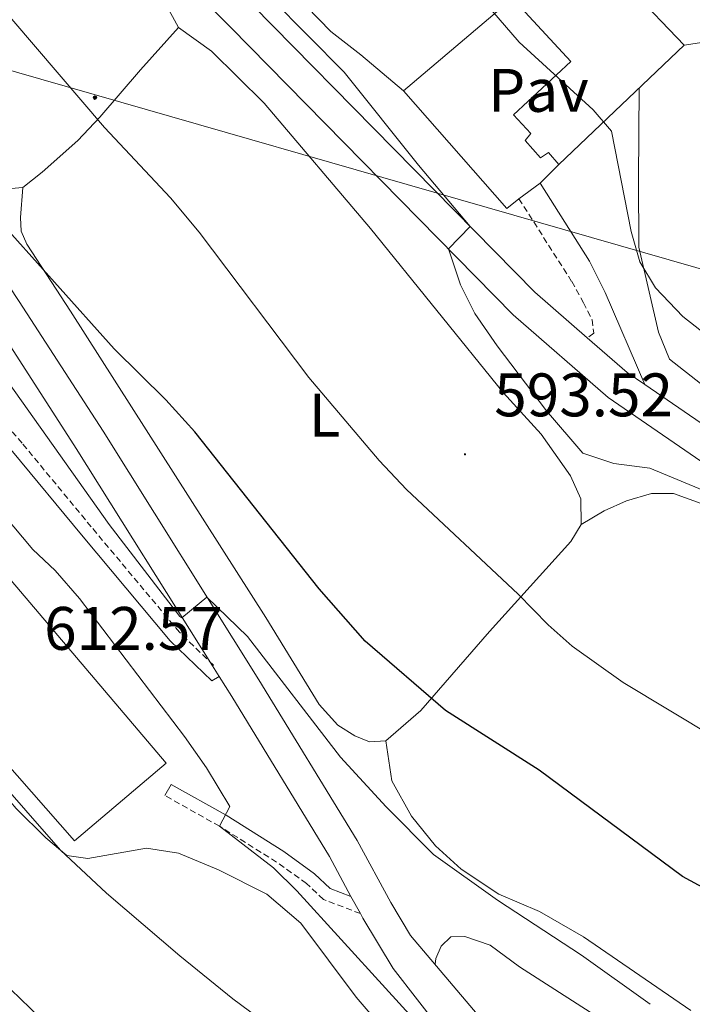
# Model space of a CAD drawing. Units: metres. Extents: x 555555 to 560035, y 4709754 to 4712761.
# Drawn here: x 556733 to 556843, y 4711715 to 4711875 of the extents above; entities that cross this region are included whole.
import ezdxf
from ezdxf.enums import TextEntityAlignment as Align

# ---------------------------------------------------------------- set-up
doc = ezdxf.new("R2010")
doc.units = ezdxf.units.M
doc.header["$MEASUREMENT"] = 0
doc.linetypes.add('TRAZOSX2', pattern=[1.5, 1, -0.5])
for name, color, linetype, lineweight in [('Carátula', 7, 'Continuous', 5), ('Level 15', 1, 'Continuous', 0), ('Level 16', 1, 'Continuous', 13), ('Level 21', 19, 'Continuous', 0), ('Level 25', 1, 'Continuous', 0), ('Level 26', 19, 'Continuous', 0), ('Level 32', 19, 'Continuous', 0), ('Level 36', 19, 'Continuous', 40), ('Level 37', 92, 'Continuous', 0), ('Level 4', 36, 'Continuous', 30), ('Level 41', 19, 'Continuous', 0), ('Level 5', 36, 'Continuous', 0), ('Level 52', 1, 'Continuous', 13), ('Level 54', 13, 'Continuous', 0), ('Level 7', 1, 'Continuous', 0)]:
    doc.layers.add(name, color=color, linetype=linetype, lineweight=lineweight)
doc.styles.add('Arial', font='ARIAL.TTF', dxfattribs={"height": 0.2})

# ---------------------------------------------------------------- blocks, each defined once
blk = doc.blocks.new('5PATER')
at = {"layer": 'Carátula', "linetype": 'Continuous', "lineweight": 5}
h = blk.add_hatch(color=250, dxfattribs=at)
edge = h.paths.add_edge_path()
edge.add_ellipse((0, 0), major_axis=(-1.33, -1.34), ratio=0.999422, start_angle=0, end_angle=360)
blk = doc.blocks.new('5PELE')
at = {"layer": 'Carátula', "linetype": 'Continuous', "lineweight": 5}
h = blk.add_hatch(color=9, dxfattribs=at)
edge = h.paths.add_edge_path()
edge.add_arc((0, 0), 2.85, 359.999, 719.999)
at = {"layer": 'Carátula', "color": 252, "linetype": 'Continuous', "lineweight": 5}
blk.add_circle((0, 0, 0), 2.85, dxfattribs=at)

msp = doc.modelspace()

# ---------------------------------------------------------------- linework, layer by layer
at = {"layer": 'Level 15', "linetype": 'Continuous', "lineweight": 13}
msp.add_polyline3d([(556824.24, 4711889.42, 589.51), (556841.48, 4711871.34, 589.99), (556821.04, 4711851.9, 590.77), (556819.4, 4711853.82, 590.83), (556818.08, 4711852.94, 590.77), (556815.56, 4711855.82, 590.8), (556816.48, 4711856.94, 590.74), (556813.68, 4711859.98, 590.68), (556823, 4711868.7, 590.44), (556813.48, 4711879.02, 590.08), (556824.24, 4711889.42, 589.51)], dxfattribs=at)
at = {"layer": 'Level 16', "color": 1, "linetype": 'Continuous', "lineweight": 13, "ltscale": 0.5}
msp.add_polyline3d([(556720.12, 4711797.66, 611.45), (556757.04, 4711754.22, 610.97), (556742.08, 4711741.58, 614.6), (556704.28, 4711784.62, 614.63), (556720.12, 4711797.66, 611.45)], dxfattribs=at)
at = {"layer": 'Level 21', "color": 19, "linetype": 'Continuous', "lineweight": 13}
for points in [[(556671.04, 4711990.39, 597.52), (556672.28, 4711986.46, 597.49), (556675.84, 4711978.22, 597.01), (556681.04, 4711970.14, 596.89), (556686.68, 4711963.58, 596.41), (556691.72, 4711958.38, 596.14), (556693.33, 4711957.49, 595.12), (556725.92, 4711923.61, 592.84), (556744.88, 4711904.13, 591.85), (556771.19, 4711877.81, 590.8), (556817.15, 4711831.06, 589.96), (556825.7, 4711823.61, 589.94), (556832.21, 4711817.95, 589.93), (556835.07, 4711815.99, 589.91), (556850.69, 4711805.29, 589.84), (556870.67, 4711792.74, 589.45), (556918, 4711764.57, 589.45), (556932.31, 4711757.82, 589.63), (556948.29, 4711753.38, 589.3), (556971.72, 4711749.67, 589.15), (557005.75, 4711744.85, 588.82), (557041.04, 4711740.53, 588.52), (557049.36, 4711738.77, 588.39), (557058.23, 4711736.2, 588.16)], [(556663.84, 4711981.74, 596.63), (556663.96, 4711957.98, 597.17), (556665.96, 4711946.62, 597.47), (556669.12, 4711934.22, 597.77), (556672.96, 4711921.82, 598.28), (556678, 4711910.22, 598.43), (556691.84, 4711883.74, 599.15), (556701.72, 4711867.58, 599.57), (556728.72, 4711826.7, 601.55), (556742.36, 4711805.58, 603.02), (556764.58, 4711770.11, 605.7), (556765.67, 4711768.38, 605.83), (556767.72, 4711765.1, 606.08), (556783.64, 4711739.02, 608.39), (556787.17, 4711732.52, 608.66), (556788.7, 4711729.71, 608.78), (556789.12, 4711728.94, 608.81), (556794.04, 4711720.78, 609.23), (556801.96, 4711710.54, 610.07)], [(556672.88, 4711952.78, 597.01), (556674.4, 4711954.94, 596.89), (556676.04, 4711956.22, 596.41), (556677.96, 4711957.26, 596.14), (556683.56, 4711957.1, 595.54), (556686.52, 4711955.98, 595.33), (556690, 4711953.58, 595.12), (556722.24, 4711920.06, 592.84), (556741.24, 4711900.54, 591.85), (556767.56, 4711874.22, 590.8), (556813.64, 4711827.34, 589.96), (556829.08, 4711813.9, 589.93), (556847.88, 4711801.01, 589.84), (556868, 4711788.37, 589.45), (556915.6, 4711760.05, 589.45), (556930.52, 4711753.01, 589.63), (556947.2, 4711748.37, 589.3), (556970.96, 4711744.61, 589.15), (557020.68, 4711737.57, 588.82), (557039.28, 4711733.73, 588.55), (557048.68, 4711731.33, 588.43), (557060.68, 4711726.77, 588.22)], [(556810.8, 4711709.74, 610.1), (556796.9, 4711726.13, 609.23), (556793.64, 4711731.53, 608.81), (556788.16, 4711741.62, 608.39), (556772.16, 4711767.84, 606.08), (556746.76, 4711808.37, 603.02), (556733.09, 4711829.55, 601.55), (556706.12, 4711870.37, 599.57), (556696.38, 4711886.31, 599.15), (556682.71, 4711912.47, 598.43), (556677.86, 4711923.63, 598.28), (556674.14, 4711935.63, 597.77), (556671.9, 4711944.44, 597.55), (556672.32, 4711949.1, 597.49), (556672.88, 4711952.78, 597.01)]]:
    msp.add_polyline3d(points, dxfattribs=at)
at = {"layer": 'Level 21', "color": 19, "linetype": 'TRAZOSX2', "lineweight": 0}
for points in [[(556764.58, 4711770.11, 605.83), (556764.76, 4711770.21, 605.98), (556759.18, 4711775.61, 606.28), (556744.81, 4711792.8, 606.22), (556733.55, 4711806.42, 606.88), (556725.56, 4711815.54, 607.15), (556717.29, 4711823.69, 607.48), (556708.18, 4711832.08, 607.84), (556696.94, 4711841.23, 608.14), (556683.01, 4711852.99, 607.72), (556671.39, 4711862.23, 607.93), (556660.59, 4711872.68, 607.75), (556647.74, 4711886.79, 607.63), (556637.19, 4711901.12, 607.45), (556627.32, 4711913.95, 607.87), (556622.5, 4711921.56, 607.84), (556619.93, 4711927.86, 608.05), (556618.14, 4711933.88, 608.08), (556617.6, 4711939.8, 608.05), (556616.04, 4711970.34, 607.48)], [(556814.56, 4711846.3, 587.35), (556823.16, 4711832.78, 588.43), (556825.08, 4711829.34, 588.52), (556826.48, 4711826.54, 589.09), (556826.76, 4711824.38, 589.27), (556825.7, 4711823.61, 589.45)], [(556788.7, 4711729.71, 608.78), (556782.68, 4711732.03, 608.9), (556779.92, 4711734.61, 609.2), (556775.04, 4711738.1, 609.11), (556765.74, 4711743.96, 609.83), (556756.82, 4711748.97, 610.79)]]:
    msp.add_polyline3d(points, dxfattribs=at)
at = {"layer": 'Level 21', "color": 19, "linetype": 'Continuous', "lineweight": 0}
for points in [[(556765.67, 4711768.38, 605.83), (556764.48, 4711767.66, 605.98), (556757.68, 4711774.22, 606.28), (556743.24, 4711791.5, 606.22), (556732, 4711805.1, 606.88), (556724.08, 4711814.14, 607.15), (556715.88, 4711822.22, 607.48), (556706.84, 4711830.54, 607.84), (556695.64, 4711839.66, 608.14), (556681.72, 4711851.42, 607.72), (556670.04, 4711860.7, 607.93), (556659.12, 4711871.26, 607.75), (556646.16, 4711885.5, 607.63), (556635.56, 4711899.9, 607.45), (556625.64, 4711912.78, 607.87), (556620.68, 4711920.62, 607.84), (556618, 4711927.18, 608.05), (556616.12, 4711933.5, 608.08)], [(556818, 4711848.86, 587.05), (556814.56, 4711846.3, 587.35)], [(556835.07, 4711815.99, 589.27), (556828.63, 4711831.03, 588.57), (556826.08, 4711836.14, 588.07), (556818, 4711848.86, 587.05)], [(556756.82, 4711748.97, 610.79), (556757.84, 4711750.78, 610.79), (556766.8, 4711745.74, 609.83), (556776.2, 4711739.82, 609.11), (556781.24, 4711736.22, 609.2), (556783.8, 4711733.82, 608.9), (556787.17, 4711732.52, 608.78)]]:
    msp.add_polyline3d(points, dxfattribs=at)
at = {"layer": 'Level 25', "color": 1, "linetype": 'Continuous', "lineweight": 0}
for points in [[(556814.56, 4711846.3, 587.35), (556812.6, 4711844.7, 587.56), (556795.72, 4711863.9, 587.11), (556813.48, 4711879.02, 584.68)], [(556821.04, 4711851.9, 586.54), (556818, 4711848.86, 587.05)]]:
    msp.add_polyline3d(points, dxfattribs=at)
at = {"layer": 'Level 32', "color": 6, "linetype": 'Continuous', "lineweight": 0, "ltscale": 0.5}
msp.add_polyline3d([(557067.39, 4711766.42, 591.17), (556920.15, 4711813.01, 579.54), (556630.12, 4711896.47, 610.36)], dxfattribs=at)
at = {"layer": 'Level 36', "color": 92, "linetype": 'Continuous', "lineweight": 0}
for points in [[(556795.72, 4711863.9, 586.81), (556788.8, 4711869.74, 587.92), (556783.88, 4711873.58, 588.04), (556765.84, 4711892.14, 588.37), (556752.68, 4711906.62, 588.55), (556739.4, 4711920.7, 588.49), (556734.24, 4711925.66, 588.43), (556724.84, 4711937.42, 588.43), (556728.12, 4711940.22, 588.25), (556731.72, 4711943.18, 587.56), (556744.88, 4711951.98, 586.51), (556748.08, 4711954.62, 586.06), (556751.4, 4711956.22, 585.73), (556756.04, 4711956.06, 585.25), (556762.36, 4711953.66, 584.89), (556780.44, 4711940.54, 583.81), (556796.96, 4711923.82, 583.45), (556810.16, 4711909.58, 583.39), (556819.92, 4711895.1, 583.48), (556824.24, 4711889.42, 583.42)], [(556759.04, 4711874.22, 592.88), (556752.84, 4711867.34, 593.93), (556746.24, 4711859.58, 595.46), (556742.64, 4711855.82, 596.6), (556736.84, 4711850.62, 597.56), (556733.64, 4711848.14, 598.37), (556731.76, 4711847.98, 598.61), (556729.64, 4711849.18, 598.67), (556718.64, 4711863.1, 598.19), (556707.24, 4711880.7, 597.47)], [(556756.8, 4711878.3, 592.58), (556759.04, 4711874.22, 592.88)], [(556759.04, 4711874.22, 593.21), (556764.4, 4711870.38, 593.33), (556773, 4711861.9, 593.15), (556790.36, 4711841.42, 593.12), (556812, 4711814.7, 593.66), (556818.16, 4711807.9, 593.78), (556822.96, 4711801.1, 593.66), (556824.64, 4711797.34, 593.69), (556824.72, 4711793.18, 593.72), (556823.04, 4711790.38, 594.05), (556809.76, 4711775.74, 597.08), (556798.56, 4711762.86, 600.83), (556792.84, 4711757.9, 602.78), (556790.2, 4711757.74, 603.44), (556787.8, 4711758.7, 603.62), (556785, 4711760.46, 603.83), (556782, 4711763.82, 603.65), (556773.28, 4711777.98, 602.75), (556741.44, 4711827.98, 599.93), (556734.32, 4711838.86, 599.66), (556733.4, 4711841.02, 599.51), (556733.28, 4711843.26, 599.24), (556733.64, 4711848.14, 598.1)], [(556841.48, 4711871.34, 581.74), (556844.68, 4711871.81, 581.83), (556848.48, 4711870.13, 581.5), (556853.16, 4711865.09, 581.11), (556863.88, 4711855.49, 580.3), (556869.4, 4711851.17, 580.21), (556878.64, 4711845.01, 579.52), (556888.28, 4711838.85, 579.4), (556881.92, 4711829.89, 579.88), (556875.6, 4711821.49, 583.06), (556867.56, 4711810.77, 586.39), (556862.28, 4711804.13, 587.83), (556854.28, 4711808.21, 587.71), (556839.08, 4711820.14, 587.08), (556837.32, 4711824.54, 586.45), (556834.08, 4711838.38, 583.87), (556834.04, 4711849.42, 582.94), (556834.18, 4711864.39, 583)], [(556824.72, 4711793.18, 593.45), (556828.48, 4711795.42, 593.09), (556832.08, 4711797.02, 592.64), (556836.16, 4711798.22, 592.37), (556839.76, 4711798.22, 591.86), (556844.88, 4711796.37, 591.65), (556851.88, 4711792.93, 591.59), (556867.44, 4711783.33, 591.05), (556900.96, 4711760.61, 591.08), (556903.16, 4711758.21, 591.11), (556903.2, 4711755.17, 591.59), (556901.72, 4711751.01, 592.28), (556897.96, 4711742.61, 593.72), (556882.16, 4711707.81, 601.94)], [(556842.56, 4711713.9, 604.4), (556825.08, 4711725.9, 605.3), (556817.92, 4711730.06, 605.21), (556811.28, 4711732.86, 605.09), (556805.16, 4711736.94, 604.91), (556800.96, 4711740.78, 604.79), (556797.04, 4711745.58, 604.37), (556793.84, 4711751.34, 603.68), (556792.84, 4711757.9, 602.75)], [(556738, 4711711.26, 618.49), (556717.48, 4711731.02, 618.91), (556712.88, 4711735.82, 618.91), (556706.12, 4711743.66, 618.82), (556712.12, 4711749.1, 618.46), (556717.72, 4711753.66, 617.83), (556721, 4711755.42, 617.29), (556724.6, 4711755.02, 616.51), (556728.8, 4711751.18, 615.97), (556732.56, 4711746.86, 615.88), (556737.4, 4711742.06, 615.4), (556740.84, 4711739.18, 615.01), (556744.24, 4711738.7, 614.89), (556753.84, 4711740.38, 613.78), (556759.04, 4711739.58, 613.45), (556765.56, 4711736.86, 613.45), (556773.44, 4711732.86, 613.42), (556779, 4711728.14, 613.72), (556788.04, 4711716.06, 614.05), (556791.92, 4711711.5, 614.17)], [(556800.88, 4711721.44, 609.48), (556801, 4711722.38, 609.48), (556801.88, 4711724.38, 609.45), (556803.44, 4711725.9, 609.39), (556805.76, 4711725.98, 609.75), (556809.84, 4711724.54, 609.84), (556814.64, 4711721.02, 609.75), (556835.6, 4711707.58, 609.48), (556849.8, 4711699.41, 609.69), (556857.2, 4711696.37, 609.3), (556865.68, 4711693.73, 609.09), (556874.08, 4711693.41, 609.06), (556887.28, 4711693.57, 608.07), (556889.24, 4711693.09, 608.19), (556892.68, 4711690.13, 608.22), (556895, 4711685.49, 608.13), (556895.76, 4711682.05, 608.25), (556890.56, 4711678.69, 609.93), (556866.2, 4711664.45, 614.01), (556861.84, 4711661.49, 614.19), (556857.6, 4711659.65, 614.91), (556853.24, 4711661.01, 614.25), (556849.04, 4711663.81, 614.19), (556843.84, 4711668.7, 613.65)]]:
    msp.add_polyline3d(points, dxfattribs=at)
at = {"layer": 'Level 4', "color": 36, "linetype": 'Continuous', "lineweight": 30}
msp.add_polyline3d([(556895.76, 4711714.53, 600.01), (556876.36, 4711720.37, 600.01), (556864.84, 4711724.29, 600.01), (556853.08, 4711729.33, 600.01), (556841.2, 4711735.74, 600.01), (556817.84, 4711753.1, 600.01), (556802.56, 4711762.86, 600.01), (556789.48, 4711774.14, 600.01), (556782, 4711782.7, 600.01), (556761.72, 4711808.3, 600.01), (556756.96, 4711813.5, 600.01), (556748.56, 4711821.82, 600.01), (556729.04, 4711843.58, 600.01), (556725.44, 4711847.18, 600.01), (556716.67, 4711854.4, 600.01), (556712.85, 4711850.28, 600.01), (556712.08, 4711850.46, 600.01), (556703.68, 4711862.46, 600.01), (556696.76, 4711871.34, 600.01), (556694.14, 4711875.59, 600.01), (556675.56, 4711910.54, 600.01), (556667.19, 4711927.8, 600.01), (556660.16, 4711957.98, 600.01), (556658.34, 4711968.21, 600.01)], dxfattribs=at)
at = {"layer": 'Level 5', "color": 36, "linetype": 'Continuous', "lineweight": 0}
for points in [[(556846.08, 4711823.33, 585.01), (556841.28, 4711827.1, 585.01), (556836.84, 4711831.74, 585.01), (556834.28, 4711836.03, 585.01), (556832.86, 4711840.94, 585.01), (556829.64, 4711857.34, 585.01), (556826.68, 4711860.78, 585.01), (556814.62, 4711871.82, 585.01), (556807.03, 4711880.66, 585.01), (556795.74, 4711892.53, 585.01), (556788.8, 4711900.94, 585.01), (556778.28, 4711916.06, 585.01), (556762.44, 4711933.66, 585.01), (556758.96, 4711938.78, 585.01), (556757.23, 4711943.47, 585.01), (556757.57, 4711948.64, 585.01), (556756.6, 4711954.62, 585.01), (556752.52, 4711964.46, 585.01)], [(556846.79, 4711797.85, 590.01), (556835.92, 4711802.38, 590.01), (556830.04, 4711803.1, 590.01), (556825, 4711804.78, 590.01), (556819.07, 4711811.72, 590.01), (556811, 4711822.3, 590.01), (556807.36, 4711827.58, 590.01), (556805.02, 4711832.25, 590.01), (556803.06, 4711838.11, 590.01), (556806.62, 4711841.77, 590.01), (556798.16, 4711851.77, 590.01), (556786.08, 4711866.94, 590.01), (556768.28, 4711884.94, 590.01), (556761.52, 4711893.1, 590.01), (556753.58, 4711901.31, 590.01), (556740.16, 4711916.06, 590.01), (556719.48, 4711940.62, 590.01), (556716.68, 4711944.86, 590.01), (556706.36, 4711957.82, 590.01), (556705.36, 4711961.9, 590.01)], [(556800.02, 4711709.62, 610.01), (556778.36, 4711733.42, 610.01), (556774.56, 4711737.18, 610.01), (556765.74, 4711743.96, 610.01), (556767.4, 4711747.18, 610.01), (556763.61, 4711753.49, 610.01), (556760, 4711758.62, 610.01), (556742.92, 4711781.1, 610.01), (556738.96, 4711785.66, 610.01), (556735.28, 4711789.1, 610.01), (556717.52, 4711810.22, 610.01), (556705.84, 4711822.7, 610.01), (556697.32, 4711832.38, 610.01), (556693.4, 4711836.3, 610.01), (556689.04, 4711840.46, 610.01), (556667.8, 4711858.83, 610.01), (556647.12, 4711878.7, 610.01), (556639.72, 4711886.94, 610.01), (556629.36, 4711899.82, 610.01), (556626.3, 4711903.77, 610.01), (556615.36, 4711919.5, 610.01)], [(556776.48, 4711709.47, 615.01), (556767.92, 4711715.82, 615.01), (556759.24, 4711722.81, 615.01), (556747.32, 4711733.02, 615.01), (556739.8, 4711740.05, 615.01), (556712.22, 4711771.54, 615.01), (556703.84, 4711782.78, 615.01), (556702.68, 4711787.26, 615.01), (556703.8, 4711789.9, 615.01), (556702.56, 4711793.74, 615.01), (556699.79, 4711797.9, 615.01), (556695.71, 4711801.32, 615.01), (556689.8, 4711805.1, 615.01), (556686.03, 4711808.38, 615.01), (556649.92, 4711841.9, 615.01), (556637.44, 4711854.36, 615.01), (556618.36, 4711879.34, 615.01), (556611.4, 4711889.9, 615.01)], [(556854.04, 4711753.89, 595.01), (556831.56, 4711767.42, 595.01), (556823.25, 4711773.33, 595.01), (556819.3, 4711776.81, 595.01), (556814.44, 4711781.82, 595.01), (556796.24, 4711798.86, 595.01), (556791.76, 4711803.58, 595.01), (556780.29, 4711817.14, 595.01), (556762.4, 4711840.85, 595.01), (556757.76, 4711846.43, 595.01), (556746.96, 4711857.9, 595.01), (556728.26, 4711879.78, 595.01)], [(556835.94, 4711714.92, 605.01), (556824.76, 4711722.94, 605.01), (556811.04, 4711731.9, 605.01), (556800.6, 4711739.34, 605.01), (556792.88, 4711747.1, 605.01), (556785.47, 4711755.23, 605.01), (556770.32, 4711774.91, 605.01), (556763.69, 4711781.34, 605.01), (556759.6, 4711777.94, 605.01), (556759.24, 4711778.14, 605.01), (556747.76, 4711793.18, 605.01), (556727.32, 4711821.9, 605.01), (556715.15, 4711837.11, 605.01), (556706.24, 4711848.78, 605.01), (556699.88, 4711857.82, 605.01), (556697.28, 4711858.46, 605.01), (556691.52, 4711858.62, 605.01), (556687.13, 4711861.01, 605.01), (556681.92, 4711865.18, 605.01), (556668.2, 4711877.82, 605.01)]]:
    msp.add_polyline3d(points, dxfattribs=at)
at = {"layer": 'Level 52', "color": 1, "linetype": 'Continuous', "lineweight": 13}
msp.add_polyline3d([(556824.24, 4711889.42, 589.51), (556841.48, 4711871.34, 589.99), (556821.04, 4711851.9, 590.77), (556819.4, 4711853.82, 590.83), (556818.08, 4711852.94, 590.77), (556815.56, 4711855.82, 590.8), (556816.48, 4711856.94, 590.74), (556813.68, 4711859.98, 590.68), (556823, 4711868.7, 590.44), (556813.48, 4711879.02, 590.08), (556824.24, 4711889.42, 589.51)], close=True, dxfattribs=at)
at = {"layer": 'Level 54', "color": 13, "linetype": 'Continuous', "lineweight": 0}
for points in [[(557060.68, 4711726.77, 588.22), (557048.68, 4711731.33, 588.43), (557039.28, 4711733.73, 588.55), (557020.68, 4711737.57, 588.82), (556970.96, 4711744.61, 589.15), (556947.2, 4711748.37, 589.3), (556930.52, 4711753.01, 589.63), (556915.6, 4711760.05, 589.45), (556868, 4711788.37, 589.45), (556847.88, 4711801.01, 589.84), (556829.08, 4711813.9, 589.93), (556813.64, 4711827.34, 589.96), (556767.56, 4711874.22, 590.8), (556741.24, 4711900.54, 591.85), (556722.24, 4711920.06, 592.84), (556690, 4711953.58, 595.12), (556686.52, 4711955.98, 595.33), (556683.56, 4711957.1, 595.54), (556677.96, 4711957.26, 596.14), (556676.04, 4711956.22, 596.41), (556674.4, 4711954.94, 596.89), (556672.88, 4711952.78, 597.01), (556663.84, 4711981.74, 596.63)], [(556691.72, 4711958.38, 596.14), (556693.33, 4711957.49, 595.12), (556725.92, 4711923.61, 592.84), (556744.88, 4711904.13, 591.85), (556771.19, 4711877.81, 590.8), (556817.15, 4711831.06, 589.96), (556825.7, 4711823.61, 589.45), (556832.21, 4711817.95, 589.93), (556835.07, 4711815.99, 589.27), (556850.69, 4711805.29, 589.84), (556870.67, 4711792.74, 589.45), (556918, 4711764.57, 589.45), (556932.31, 4711757.82, 589.63), (556948.29, 4711753.38, 589.3), (556971.72, 4711749.67, 589.15), (557005.75, 4711744.85, 588.82), (557041.04, 4711740.53, 588.52), (557049.36, 4711738.77, 588.39), (557058.23, 4711736.2, 588.16)], [(556696.38, 4711886.31, 599.15), (556706.12, 4711870.37, 599.57), (556733.09, 4711829.55, 601.55), (556746.76, 4711808.37, 603.02), (556772.16, 4711767.84, 606.08), (556788.16, 4711741.62, 608.39), (556793.64, 4711731.53, 608.81), (556796.9, 4711726.13, 609.23), (556810.8, 4711709.74, 610.1)], [(556801.96, 4711710.54, 610.07), (556794.04, 4711720.78, 609.23), (556789.12, 4711728.94, 608.81), (556788.7, 4711729.71, 608.78), (556787.17, 4711732.52, 608.78), (556783.64, 4711739.02, 608.39), (556767.72, 4711765.1, 606.08), (556765.67, 4711768.38, 605.83), (556764.58, 4711770.11, 605.83), (556742.36, 4711805.58, 603.02), (556728.72, 4711826.7, 601.55), (556701.72, 4711867.58, 599.57), (556691.84, 4711883.74, 599.15)]]:
    msp.add_polyline3d(points, dxfattribs=at)

# ---------------------------------------------------------------- block references
at = {"layer": 'Level 32', "color": 252, "linetype": 'Continuous', "lineweight": 0, "xscale": 0.09999983015004542, "yscale": 0.09999983015004542}
msp.add_blockref('5PELE', (556745.42, 4711862.78, 595.18), dxfattribs=at)
at = {"layer": 'Level 7', "color": 19, "linetype": 'Continuous', "lineweight": 0, "xscale": 0.09999983015004542, "yscale": 0.09999983015004542}
msp.add_blockref('5PATER', (556805.76, 4711804.62, 593.53), dxfattribs=at)

# ---------------------------------------------------------------- texts
at = {"layer": 'Level 26', "color": 19, "linetype": 'Continuous', "lineweight": 0, "style": 'Arial'}
msp.add_text('Pav', height=7, dxfattribs=at).set_placement((556817.74, 4711863.97, 585.72), align=Align.MIDDLE_CENTER)
at = {"layer": 'Level 37', "color": 92, "linetype": 'Continuous', "lineweight": 0, "style": 'Arial'}
msp.add_text('L', height=7, dxfattribs=at).set_placement((556782.85, 4711811.01, 595.77), align=Align.MIDDLE_CENTER)
at = {"layer": 'Level 41', "color": 19, "linetype": 'Continuous', "lineweight": 0, "style": 'Arial'}
for s, p in [('593.52', (556810.53, 4711808.62, 593.53)), ('612.57', (556737.13, 4711770.54, 612.58))]:
    msp.add_text(s, height=7, dxfattribs=at).set_placement(p, align=Align.BOTTOM_LEFT)

doc.saveas('drawing.dxf')
